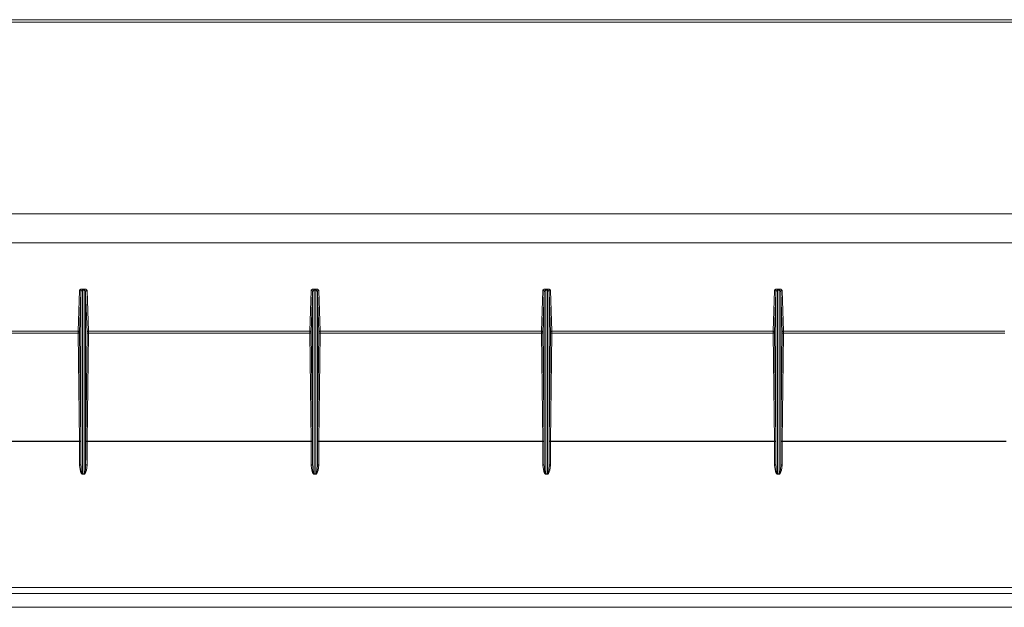
# Model space of a CAD drawing. Extents: x -1269.32 to -1262.11, y -2120.33 to -2113.33.
# Drawn here: x -1266.88 to -1266.67, y -2116.89 to -2116.76 of the extents above; entities that cross this region are included whole.
import ezdxf

# ---------------------------------------------------------------- set-up
doc = ezdxf.new("R2010")
doc.units = 0
doc.header["$MEASUREMENT"] = 0
doc.layers.add('Layer 1', color=7, linetype='CONTINUOUS')

msp = doc.modelspace()

# ---------------------------------------------------------------- linework, layer by layer
at = {"layer": 'Layer 1', "lineweight": 5}
for points in [[(-1266.96138, -2116.76276), (-1266.57788, -2116.76276)], [(-1266.57788, -2116.76326), (-1266.96137, -2116.76326)], [(-1267.05177, -2116.80468), (-1266.39524, -2116.80468)], [(-1267.05157, -2116.81091), (-1266.39531, -2116.81091)], [(-1266.86673, -2116.83002), (-1266.86643, -2116.82122)], [(-1266.86583, -2116.82092), (-1266.86595, -2116.82092), (-1266.86606, -2116.82094), (-1266.86617, -2116.82097), (-1266.86625, -2116.82101), (-1266.86633, -2116.82105), (-1266.86638, -2116.8211), (-1266.86642, -2116.82116), (-1266.86643, -2116.82122)], [(-1266.86643, -2116.82122), (-1266.86638, -2116.82123), (-1266.86632, -2116.82123), (-1266.86627, -2116.82126), (-1266.86622, -2116.8213), (-1266.86619, -2116.82133), (-1266.86616, -2116.82139), (-1266.86614, -2116.82144), (-1266.86614, -2116.82149)], [(-1266.86614, -2116.82149), (-1266.86643, -2116.8303)], [(-1266.86614, -2116.82149), (-1266.86613, -2116.82143), (-1266.86611, -2116.82138), (-1266.86608, -2116.82131), (-1266.86605, -2116.82127), (-1266.866, -2116.82123), (-1266.86595, -2116.82121), (-1266.86589, -2116.82119), (-1266.86583, -2116.82118)], [(-1266.86614, -2116.85881), (-1266.86614, -2116.82148)], [(-1266.86583, -2116.82092), (-1266.86583, -2116.82094), (-1266.86583, -2116.82097), (-1266.86583, -2116.82099), (-1266.86583, -2116.82102), (-1266.86583, -2116.82107), (-1266.86583, -2116.8211), (-1266.86583, -2116.82115), (-1266.86583, -2116.82118)], [(-1266.86583, -2116.82092), (-1266.86542, -2116.82092)], [(-1266.86583, -2116.82118), (-1266.86583, -2116.86078)], [(-1266.86542, -2116.82118), (-1266.86583, -2116.82118)], [(-1266.86542, -2116.82092), (-1266.86542, -2116.82094), (-1266.86542, -2116.82097), (-1266.86542, -2116.82099), (-1266.86542, -2116.82102), (-1266.86542, -2116.82107), (-1266.86542, -2116.8211), (-1266.86542, -2116.82115), (-1266.86542, -2116.82118)], [(-1266.86482, -2116.82122), (-1266.86484, -2116.82116), (-1266.86487, -2116.8211), (-1266.86493, -2116.82105), (-1266.865, -2116.82101), (-1266.8651, -2116.82097), (-1266.8652, -2116.82094), (-1266.86531, -2116.82092), (-1266.86542, -2116.82092)], [(-1266.86542, -2116.86078), (-1266.86542, -2116.82118)], [(-1266.86542, -2116.82118), (-1266.86536, -2116.82119), (-1266.86531, -2116.82121), (-1266.86525, -2116.82123), (-1266.86521, -2116.82127), (-1266.86518, -2116.82131), (-1266.86515, -2116.82138), (-1266.86513, -2116.82143), (-1266.86513, -2116.82149)], [(-1266.86513, -2116.82149), (-1266.86513, -2116.85882)], [(-1266.86482, -2116.82122), (-1266.86488, -2116.82123), (-1266.86494, -2116.82123), (-1266.86499, -2116.82126), (-1266.86504, -2116.8213), (-1266.86507, -2116.82133), (-1266.8651, -2116.82139), (-1266.86511, -2116.82144), (-1266.86512, -2116.82149)], [(-1266.86482, -2116.8303), (-1266.86512, -2116.82149)], [(-1266.86482, -2116.82122), (-1266.86452, -2116.83002)], [(-1266.81674, -2116.83002), (-1266.81643, -2116.82122)], [(-1266.81583, -2116.82092), (-1266.81595, -2116.82092), (-1266.81606, -2116.82094), (-1266.81617, -2116.82097), (-1266.81625, -2116.82101), (-1266.81633, -2116.82105), (-1266.81638, -2116.8211), (-1266.81642, -2116.82116), (-1266.81643, -2116.82122)], [(-1266.81643, -2116.82122), (-1266.81637, -2116.82123), (-1266.81632, -2116.82123), (-1266.81627, -2116.82126), (-1266.81622, -2116.8213), (-1266.81619, -2116.82133), (-1266.81616, -2116.82139), (-1266.81614, -2116.82144), (-1266.81613, -2116.82149)], [(-1266.81613, -2116.82149), (-1266.81643, -2116.8303)], [(-1266.81613, -2116.82149), (-1266.81612, -2116.82143), (-1266.81611, -2116.82138), (-1266.81608, -2116.82131), (-1266.81605, -2116.82127), (-1266.816, -2116.82123), (-1266.81595, -2116.82121), (-1266.81589, -2116.82119), (-1266.81583, -2116.82118)], [(-1266.81613, -2116.85881), (-1266.81613, -2116.82148)], [(-1266.81583, -2116.82092), (-1266.81583, -2116.82094), (-1266.81583, -2116.82097), (-1266.81583, -2116.82099), (-1266.81583, -2116.82102), (-1266.81583, -2116.82107), (-1266.81583, -2116.8211), (-1266.81583, -2116.82115), (-1266.81583, -2116.82118)], [(-1266.81583, -2116.82092), (-1266.81542, -2116.82092)], [(-1266.81583, -2116.82118), (-1266.81583, -2116.86078)], [(-1266.81542, -2116.82118), (-1266.81583, -2116.82118)], [(-1266.81542, -2116.82092), (-1266.81542, -2116.82094), (-1266.81542, -2116.82097), (-1266.81542, -2116.82099), (-1266.81542, -2116.82102), (-1266.81542, -2116.82107), (-1266.81542, -2116.8211), (-1266.81542, -2116.82115), (-1266.81542, -2116.82118)], [(-1266.81482, -2116.82122), (-1266.81484, -2116.82116), (-1266.81487, -2116.8211), (-1266.81492, -2116.82105), (-1266.815, -2116.82101), (-1266.81509, -2116.82097), (-1266.81519, -2116.82094), (-1266.81531, -2116.82092), (-1266.81542, -2116.82092)], [(-1266.81542, -2116.86078), (-1266.81542, -2116.82118)], [(-1266.81542, -2116.82118), (-1266.81536, -2116.82119), (-1266.81531, -2116.82121), (-1266.81526, -2116.82123), (-1266.81521, -2116.82127), (-1266.81518, -2116.82131), (-1266.81515, -2116.82138), (-1266.81513, -2116.82143), (-1266.81512, -2116.82149)], [(-1266.81482, -2116.82122), (-1266.81488, -2116.82123), (-1266.81494, -2116.82123), (-1266.81499, -2116.82126), (-1266.81503, -2116.8213), (-1266.81507, -2116.82133), (-1266.8151, -2116.82139), (-1266.81511, -2116.82144), (-1266.81512, -2116.82149)], [(-1266.81482, -2116.8303), (-1266.81512, -2116.82149)], [(-1266.81512, -2116.82149), (-1266.81512, -2116.85882)], [(-1266.81482, -2116.82122), (-1266.81452, -2116.83002)], [(-1266.76674, -2116.83002), (-1266.76643, -2116.82122)], [(-1266.76613, -2116.82149), (-1266.76644, -2116.8303)], [(-1266.76583, -2116.82092), (-1266.76594, -2116.82092), (-1266.76606, -2116.82094), (-1266.76616, -2116.82097), (-1266.76625, -2116.82101), (-1266.76633, -2116.82105), (-1266.76638, -2116.8211), (-1266.76642, -2116.82116), (-1266.76643, -2116.82122)], [(-1266.76643, -2116.82122), (-1266.76637, -2116.82123), (-1266.76632, -2116.82123), (-1266.76627, -2116.82126), (-1266.76622, -2116.8213), (-1266.76619, -2116.82133), (-1266.76616, -2116.82139), (-1266.76614, -2116.82144), (-1266.76613, -2116.82149)], [(-1266.76613, -2116.82149), (-1266.76612, -2116.82143), (-1266.76611, -2116.82138), (-1266.76608, -2116.82131), (-1266.76605, -2116.82127), (-1266.766, -2116.82123), (-1266.76594, -2116.82121), (-1266.76589, -2116.82119), (-1266.76583, -2116.82118)], [(-1266.76613, -2116.85881), (-1266.76613, -2116.82148)], [(-1266.76583, -2116.82092), (-1266.76583, -2116.82094), (-1266.76583, -2116.82097), (-1266.76583, -2116.82099), (-1266.76583, -2116.82102), (-1266.76583, -2116.82107), (-1266.76583, -2116.8211), (-1266.76583, -2116.82115), (-1266.76583, -2116.82118)], [(-1266.76583, -2116.82092), (-1266.76542, -2116.82092)], [(-1266.76583, -2116.82118), (-1266.76583, -2116.86078)], [(-1266.76542, -2116.82118), (-1266.76583, -2116.82118)], [(-1266.76542, -2116.82092), (-1266.76542, -2116.82094), (-1266.76542, -2116.82097), (-1266.76542, -2116.82099), (-1266.76542, -2116.82102), (-1266.76542, -2116.82107), (-1266.76542, -2116.8211), (-1266.76542, -2116.82115), (-1266.76542, -2116.82118)], [(-1266.76482, -2116.82122), (-1266.76483, -2116.82116), (-1266.76487, -2116.8211), (-1266.76493, -2116.82105), (-1266.765, -2116.82101), (-1266.76509, -2116.82097), (-1266.7652, -2116.82094), (-1266.76531, -2116.82092), (-1266.76542, -2116.82092)], [(-1266.76542, -2116.86078), (-1266.76542, -2116.82118)], [(-1266.76542, -2116.82118), (-1266.76537, -2116.82119), (-1266.76531, -2116.82121), (-1266.76526, -2116.82123), (-1266.76521, -2116.82127), (-1266.76518, -2116.82131), (-1266.76515, -2116.82138), (-1266.76513, -2116.82143), (-1266.76512, -2116.82149)], [(-1266.76482, -2116.82122), (-1266.76488, -2116.82123), (-1266.76494, -2116.82123), (-1266.76499, -2116.82126), (-1266.76504, -2116.8213), (-1266.76507, -2116.82133), (-1266.7651, -2116.82139), (-1266.76511, -2116.82144), (-1266.76512, -2116.82149)], [(-1266.76482, -2116.8303), (-1266.76512, -2116.82149)], [(-1266.76512, -2116.82149), (-1266.76512, -2116.85882)], [(-1266.76482, -2116.82122), (-1266.76452, -2116.83002)], [(-1266.71673, -2116.83002), (-1266.71643, -2116.82122)], [(-1266.71583, -2116.82092), (-1266.71595, -2116.82092), (-1266.71606, -2116.82094), (-1266.71616, -2116.82097), (-1266.71625, -2116.82101), (-1266.71633, -2116.82105), (-1266.71638, -2116.8211), (-1266.71642, -2116.82116), (-1266.71643, -2116.82122)], [(-1266.71643, -2116.82122), (-1266.71637, -2116.82123), (-1266.71632, -2116.82123), (-1266.71626, -2116.82126), (-1266.71622, -2116.8213), (-1266.71618, -2116.82133), (-1266.71616, -2116.82139), (-1266.71614, -2116.82144), (-1266.71613, -2116.82149)], [(-1266.71613, -2116.82149), (-1266.71643, -2116.8303)], [(-1266.71613, -2116.82149), (-1266.71612, -2116.82143), (-1266.7161, -2116.82138), (-1266.71608, -2116.82131), (-1266.71604, -2116.82127), (-1266.716, -2116.82123), (-1266.71595, -2116.82121), (-1266.71589, -2116.82119), (-1266.71583, -2116.82118)], [(-1266.71613, -2116.85881), (-1266.71613, -2116.82148)], [(-1266.71583, -2116.82092), (-1266.71583, -2116.82094), (-1266.71583, -2116.82097), (-1266.71583, -2116.82099), (-1266.71583, -2116.82102), (-1266.71583, -2116.82107), (-1266.71583, -2116.8211), (-1266.71583, -2116.82115), (-1266.71583, -2116.82118)], [(-1266.71583, -2116.82092), (-1266.71542, -2116.82092)], [(-1266.71583, -2116.82118), (-1266.71583, -2116.86078)], [(-1266.71542, -2116.82118), (-1266.71583, -2116.82118)], [(-1266.71542, -2116.82092), (-1266.71542, -2116.82094), (-1266.71542, -2116.82097), (-1266.71542, -2116.82099), (-1266.71542, -2116.82102), (-1266.71542, -2116.82107), (-1266.71542, -2116.8211), (-1266.71542, -2116.82115), (-1266.71542, -2116.82118)], [(-1266.71482, -2116.82122), (-1266.71484, -2116.82116), (-1266.71487, -2116.8211), (-1266.71492, -2116.82105), (-1266.715, -2116.82101), (-1266.71509, -2116.82097), (-1266.7152, -2116.82094), (-1266.7153, -2116.82092), (-1266.71542, -2116.82092)], [(-1266.71542, -2116.86078), (-1266.71542, -2116.82118)], [(-1266.71542, -2116.82118), (-1266.71536, -2116.82119), (-1266.71531, -2116.82121), (-1266.71525, -2116.82123), (-1266.71521, -2116.82127), (-1266.71518, -2116.82131), (-1266.71514, -2116.82138), (-1266.71513, -2116.82143), (-1266.71512, -2116.82149)], [(-1266.71482, -2116.82122), (-1266.71488, -2116.82123), (-1266.71494, -2116.82123), (-1266.71499, -2116.82126), (-1266.71503, -2116.8213), (-1266.71506, -2116.82133), (-1266.7151, -2116.82139), (-1266.71511, -2116.82144), (-1266.71512, -2116.82149)], [(-1266.71482, -2116.8303), (-1266.71512, -2116.82149)], [(-1266.71512, -2116.82149), (-1266.71512, -2116.85882)], [(-1266.71482, -2116.82122), (-1266.71452, -2116.83002)], [(-1266.86673, -2116.83046), (-1266.91453, -2116.83046)], [(-1266.91452, -2116.83002), (-1266.86673, -2116.83002)], [(-1266.86673, -2116.83046), (-1266.86673, -2116.8304), (-1266.86673, -2116.83034), (-1266.86673, -2116.83028), (-1266.86673, -2116.83022), (-1266.86673, -2116.83015), (-1266.86673, -2116.8301), (-1266.86673, -2116.83006), (-1266.86673, -2116.83002)], [(-1266.86673, -2116.83002), (-1266.86668, -2116.83003), (-1266.86662, -2116.83005), (-1266.86657, -2116.83008), (-1266.86652, -2116.8301), (-1266.86649, -2116.83015), (-1266.86646, -2116.83019), (-1266.86644, -2116.83024), (-1266.86643, -2116.8303)], [(-1266.86673, -2116.83046), (-1266.86668, -2116.83045), (-1266.86662, -2116.83045), (-1266.86657, -2116.83044), (-1266.86652, -2116.83041), (-1266.86649, -2116.83038), (-1266.86646, -2116.83036), (-1266.86644, -2116.83033), (-1266.86643, -2116.8303)], [(-1266.86647, -2116.85378), (-1266.86673, -2116.83046)], [(-1266.86643, -2116.8303), (-1266.86617, -2116.85361)], [(-1266.86509, -2116.85361), (-1266.86482, -2116.8303)], [(-1266.86452, -2116.83002), (-1266.86458, -2116.83003), (-1266.86463, -2116.83005), (-1266.86469, -2116.83008), (-1266.86473, -2116.8301), (-1266.86477, -2116.83015), (-1266.8648, -2116.83019), (-1266.86481, -2116.83024), (-1266.86482, -2116.8303)], [(-1266.86452, -2116.83046), (-1266.86458, -2116.83045), (-1266.86463, -2116.83045), (-1266.86469, -2116.83044), (-1266.86473, -2116.83041), (-1266.86477, -2116.83038), (-1266.8648, -2116.83036), (-1266.86481, -2116.83033), (-1266.86482, -2116.8303)], [(-1266.86452, -2116.83046), (-1266.86479, -2116.85378)], [(-1266.86452, -2116.83002), (-1266.86452, -2116.83006), (-1266.86452, -2116.8301), (-1266.86452, -2116.83015), (-1266.86452, -2116.83022), (-1266.86452, -2116.83028), (-1266.86452, -2116.83034), (-1266.86452, -2116.8304), (-1266.86452, -2116.83046)], [(-1266.86452, -2116.83002), (-1266.81674, -2116.83002)], [(-1266.81674, -2116.83046), (-1266.86452, -2116.83046)], [(-1266.81674, -2116.83046), (-1266.81674, -2116.8304), (-1266.81674, -2116.83034), (-1266.81674, -2116.83028), (-1266.81674, -2116.83022), (-1266.81674, -2116.83015), (-1266.81674, -2116.8301), (-1266.81674, -2116.83006), (-1266.81674, -2116.83002)], [(-1266.81674, -2116.83002), (-1266.81667, -2116.83003), (-1266.81662, -2116.83005), (-1266.81657, -2116.83008), (-1266.81652, -2116.8301), (-1266.81649, -2116.83015), (-1266.81646, -2116.83019), (-1266.81644, -2116.83024), (-1266.81643, -2116.8303)], [(-1266.81674, -2116.83046), (-1266.81667, -2116.83045), (-1266.81662, -2116.83045), (-1266.81657, -2116.83044), (-1266.81652, -2116.83041), (-1266.81649, -2116.83038), (-1266.81646, -2116.83036), (-1266.81644, -2116.83033), (-1266.81643, -2116.8303)], [(-1266.81646, -2116.85378), (-1266.81674, -2116.83046)], [(-1266.81643, -2116.8303), (-1266.81617, -2116.85361)], [(-1266.81509, -2116.85361), (-1266.81482, -2116.8303)], [(-1266.81452, -2116.83002), (-1266.81458, -2116.83003), (-1266.81464, -2116.83005), (-1266.81468, -2116.83008), (-1266.81474, -2116.8301), (-1266.81477, -2116.83015), (-1266.81479, -2116.83019), (-1266.81482, -2116.83024), (-1266.81482, -2116.8303)], [(-1266.81452, -2116.83046), (-1266.81458, -2116.83045), (-1266.81464, -2116.83045), (-1266.81468, -2116.83044), (-1266.81474, -2116.83041), (-1266.81477, -2116.83038), (-1266.81479, -2116.83036), (-1266.81482, -2116.83033), (-1266.81482, -2116.8303)], [(-1266.81452, -2116.83046), (-1266.81479, -2116.85378)], [(-1266.81452, -2116.83002), (-1266.81452, -2116.83006), (-1266.81452, -2116.8301), (-1266.81452, -2116.83015), (-1266.81452, -2116.83022), (-1266.81452, -2116.83028), (-1266.81452, -2116.83034), (-1266.81452, -2116.8304), (-1266.81452, -2116.83046)], [(-1266.81452, -2116.83002), (-1266.76673, -2116.83002)], [(-1266.76674, -2116.83046), (-1266.81452, -2116.83046)], [(-1266.76674, -2116.83046), (-1266.76674, -2116.8304), (-1266.76674, -2116.83034), (-1266.76674, -2116.83028), (-1266.76674, -2116.83022), (-1266.76674, -2116.83015), (-1266.76674, -2116.8301), (-1266.76674, -2116.83006), (-1266.76674, -2116.83002)], [(-1266.76674, -2116.83002), (-1266.76668, -2116.83003), (-1266.76662, -2116.83005), (-1266.76657, -2116.83008), (-1266.76652, -2116.8301), (-1266.76649, -2116.83015), (-1266.76646, -2116.83019), (-1266.76644, -2116.83024), (-1266.76644, -2116.8303)], [(-1266.76674, -2116.83046), (-1266.76668, -2116.83045), (-1266.76662, -2116.83045), (-1266.76657, -2116.83044), (-1266.76652, -2116.83041), (-1266.76649, -2116.83038), (-1266.76646, -2116.83036), (-1266.76644, -2116.83033), (-1266.76644, -2116.8303)], [(-1266.76646, -2116.85378), (-1266.76673, -2116.83046)], [(-1266.76644, -2116.8303), (-1266.76616, -2116.85361)], [(-1266.76509, -2116.85361), (-1266.76482, -2116.8303)], [(-1266.76452, -2116.83002), (-1266.76458, -2116.83003), (-1266.76463, -2116.83005), (-1266.76469, -2116.83008), (-1266.76473, -2116.8301), (-1266.76477, -2116.83015), (-1266.7648, -2116.83019), (-1266.76481, -2116.83024), (-1266.76482, -2116.8303)], [(-1266.76452, -2116.83046), (-1266.76458, -2116.83045), (-1266.76463, -2116.83045), (-1266.76469, -2116.83044), (-1266.76473, -2116.83041), (-1266.76477, -2116.83038), (-1266.7648, -2116.83036), (-1266.76481, -2116.83033), (-1266.76482, -2116.8303)], [(-1266.76452, -2116.83046), (-1266.76479, -2116.85378)], [(-1266.76452, -2116.83002), (-1266.76452, -2116.83006), (-1266.76452, -2116.8301), (-1266.76452, -2116.83015), (-1266.76452, -2116.83022), (-1266.76452, -2116.83028), (-1266.76452, -2116.83034), (-1266.76452, -2116.8304), (-1266.76452, -2116.83046)], [(-1266.76452, -2116.83002), (-1266.71673, -2116.83002)], [(-1266.71673, -2116.83046), (-1266.76452, -2116.83046)], [(-1266.71673, -2116.83046), (-1266.71673, -2116.8304), (-1266.71673, -2116.83034), (-1266.71673, -2116.83028), (-1266.71673, -2116.83022), (-1266.71673, -2116.83015), (-1266.71673, -2116.8301), (-1266.71673, -2116.83006), (-1266.71673, -2116.83002)], [(-1266.71673, -2116.83002), (-1266.71667, -2116.83003), (-1266.71662, -2116.83005), (-1266.71656, -2116.83008), (-1266.71652, -2116.8301), (-1266.71649, -2116.83015), (-1266.71646, -2116.83019), (-1266.71644, -2116.83024), (-1266.71643, -2116.8303)], [(-1266.71673, -2116.83046), (-1266.71667, -2116.83045), (-1266.71662, -2116.83045), (-1266.71657, -2116.83044), (-1266.71652, -2116.83041), (-1266.71649, -2116.83038), (-1266.71646, -2116.83036), (-1266.71644, -2116.83033), (-1266.71643, -2116.8303)], [(-1266.71646, -2116.85378), (-1266.71673, -2116.83046)], [(-1266.71643, -2116.8303), (-1266.71616, -2116.85361)], [(-1266.71509, -2116.85361), (-1266.71482, -2116.8303)], [(-1266.71452, -2116.83002), (-1266.71458, -2116.83003), (-1266.71463, -2116.83005), (-1266.71469, -2116.83008), (-1266.71473, -2116.8301), (-1266.71477, -2116.83015), (-1266.71479, -2116.83019), (-1266.71481, -2116.83024), (-1266.71482, -2116.8303)], [(-1266.71452, -2116.83046), (-1266.71458, -2116.83045), (-1266.71463, -2116.83045), (-1266.71469, -2116.83044), (-1266.71473, -2116.83041), (-1266.71477, -2116.83038), (-1266.71479, -2116.83036), (-1266.71481, -2116.83033), (-1266.71482, -2116.8303)], [(-1266.71452, -2116.83046), (-1266.71479, -2116.85378)], [(-1266.71452, -2116.83002), (-1266.71452, -2116.83006), (-1266.71452, -2116.8301), (-1266.71452, -2116.83015), (-1266.71452, -2116.83022), (-1266.71452, -2116.83028), (-1266.71452, -2116.83034), (-1266.71452, -2116.8304), (-1266.71452, -2116.83046)], [(-1266.71452, -2116.83002), (-1266.66673, -2116.83002)], [(-1266.66673, -2116.83046), (-1266.71452, -2116.83046)], [(-1266.91479, -2116.85378), (-1266.86647, -2116.85378)], [(-1266.86646, -2116.85383), (-1266.91479, -2116.85383)], [(-1266.86617, -2116.85361), (-1266.86617, -2116.85365), (-1266.86619, -2116.85368), (-1266.86622, -2116.8537), (-1266.86626, -2116.85372), (-1266.8663, -2116.85375), (-1266.86635, -2116.85376), (-1266.86641, -2116.85377), (-1266.86647, -2116.85378)], [(-1266.86646, -2116.85383), (-1266.86647, -2116.85381), (-1266.86647, -2116.8538), (-1266.86647, -2116.85378)], [(-1266.86616, -2116.85373), (-1266.86617, -2116.85375), (-1266.86619, -2116.85376), (-1266.86622, -2116.85379), (-1266.86625, -2116.8538), (-1266.8663, -2116.85381), (-1266.86635, -2116.85383), (-1266.86641, -2116.85383), (-1266.86646, -2116.85383)], [(-1266.86643, -2116.8589), (-1266.86644, -2116.8572), (-1266.86645, -2116.85551), (-1266.86646, -2116.85383)], [(-1266.86617, -2116.85361), (-1266.86617, -2116.85365), (-1266.86616, -2116.85368), (-1266.86616, -2116.85372)], [(-1266.86616, -2116.85373), (-1266.86615, -2116.8554), (-1266.86614, -2116.8571), (-1266.86613, -2116.85881)], [(-1266.86513, -2116.85881), (-1266.86511, -2116.8571), (-1266.8651, -2116.8554), (-1266.86509, -2116.85373)], [(-1266.86509, -2116.85361), (-1266.86508, -2116.85365), (-1266.86507, -2116.85368), (-1266.86504, -2116.8537), (-1266.865, -2116.85372), (-1266.86496, -2116.85375), (-1266.86491, -2116.85376), (-1266.86485, -2116.85377), (-1266.86479, -2116.85378)], [(-1266.86509, -2116.85373), (-1266.86509, -2116.85368), (-1266.86509, -2116.85365), (-1266.86509, -2116.85361)], [(-1266.86509, -2116.85373), (-1266.86508, -2116.85375), (-1266.86507, -2116.85376), (-1266.86504, -2116.85379), (-1266.865, -2116.8538), (-1266.86496, -2116.85381), (-1266.86491, -2116.85383), (-1266.86485, -2116.85383), (-1266.86479, -2116.85383)], [(-1266.86479, -2116.85383), (-1266.8648, -2116.85551), (-1266.86481, -2116.8572), (-1266.86482, -2116.8589)], [(-1266.86479, -2116.85378), (-1266.81646, -2116.85378)], [(-1266.86479, -2116.85378), (-1266.86479, -2116.8538), (-1266.86479, -2116.85381), (-1266.86479, -2116.85383)], [(-1266.81646, -2116.85383), (-1266.86479, -2116.85383)], [(-1266.81617, -2116.85361), (-1266.81617, -2116.85365), (-1266.81619, -2116.85368), (-1266.81622, -2116.8537), (-1266.81625, -2116.85372), (-1266.8163, -2116.85375), (-1266.81635, -2116.85376), (-1266.81641, -2116.85377), (-1266.81646, -2116.85378)], [(-1266.81617, -2116.85373), (-1266.81617, -2116.85375), (-1266.81619, -2116.85376), (-1266.81622, -2116.85379), (-1266.81625, -2116.8538), (-1266.8163, -2116.85381), (-1266.81635, -2116.85383), (-1266.8164, -2116.85383), (-1266.81646, -2116.85383)], [(-1266.81646, -2116.85383), (-1266.81646, -2116.85381), (-1266.81646, -2116.8538), (-1266.81646, -2116.85378)], [(-1266.81643, -2116.8589), (-1266.81644, -2116.8572), (-1266.81645, -2116.85551), (-1266.81646, -2116.85383)], [(-1266.81617, -2116.85361), (-1266.81617, -2116.85365), (-1266.81617, -2116.85368), (-1266.81617, -2116.85372)], [(-1266.81617, -2116.85373), (-1266.81615, -2116.8554), (-1266.81614, -2116.8571), (-1266.81613, -2116.85881)], [(-1266.81512, -2116.85881), (-1266.81511, -2116.8571), (-1266.8151, -2116.8554), (-1266.81509, -2116.85373)], [(-1266.81509, -2116.85361), (-1266.81508, -2116.85365), (-1266.81507, -2116.85368), (-1266.81504, -2116.8537), (-1266.815, -2116.85372), (-1266.81496, -2116.85375), (-1266.8149, -2116.85376), (-1266.81485, -2116.85377), (-1266.81479, -2116.85378)], [(-1266.81509, -2116.85373), (-1266.81509, -2116.85368), (-1266.81509, -2116.85365), (-1266.81509, -2116.85361)], [(-1266.81509, -2116.85373), (-1266.81508, -2116.85375), (-1266.81507, -2116.85376), (-1266.81504, -2116.85379), (-1266.81501, -2116.8538), (-1266.81496, -2116.85381), (-1266.81491, -2116.85383), (-1266.81485, -2116.85383), (-1266.81479, -2116.85383)], [(-1266.81479, -2116.85383), (-1266.8148, -2116.85551), (-1266.81481, -2116.8572), (-1266.81483, -2116.8589)], [(-1266.81479, -2116.85378), (-1266.76646, -2116.85378)], [(-1266.81479, -2116.85378), (-1266.81479, -2116.8538), (-1266.81479, -2116.85381), (-1266.81479, -2116.85383)], [(-1266.76646, -2116.85383), (-1266.81479, -2116.85383)], [(-1266.76616, -2116.85361), (-1266.76617, -2116.85365), (-1266.76619, -2116.85368), (-1266.76622, -2116.8537), (-1266.76625, -2116.85372), (-1266.7663, -2116.85375), (-1266.76635, -2116.85376), (-1266.7664, -2116.85377), (-1266.76646, -2116.85378)], [(-1266.76616, -2116.85373), (-1266.76617, -2116.85375), (-1266.76619, -2116.85376), (-1266.76622, -2116.85379), (-1266.76625, -2116.8538), (-1266.7663, -2116.85381), (-1266.76635, -2116.85383), (-1266.7664, -2116.85383), (-1266.76646, -2116.85383)], [(-1266.76646, -2116.85383), (-1266.76646, -2116.85381), (-1266.76646, -2116.8538), (-1266.76646, -2116.85378)], [(-1266.76643, -2116.8589), (-1266.76644, -2116.8572), (-1266.76645, -2116.85551), (-1266.76646, -2116.85383)], [(-1266.76616, -2116.85361), (-1266.76616, -2116.85365), (-1266.76616, -2116.85368), (-1266.76616, -2116.85372)], [(-1266.76616, -2116.85373), (-1266.76615, -2116.8554), (-1266.76614, -2116.8571), (-1266.76613, -2116.85881)], [(-1266.76512, -2116.85881), (-1266.76511, -2116.8571), (-1266.7651, -2116.8554), (-1266.76509, -2116.85373)], [(-1266.76509, -2116.85361), (-1266.76508, -2116.85365), (-1266.76507, -2116.85368), (-1266.76503, -2116.8537), (-1266.765, -2116.85372), (-1266.76496, -2116.85375), (-1266.7649, -2116.85376), (-1266.76485, -2116.85377), (-1266.76479, -2116.85378)], [(-1266.76509, -2116.85373), (-1266.76509, -2116.85368), (-1266.76509, -2116.85365), (-1266.76509, -2116.85361)], [(-1266.76509, -2116.85373), (-1266.76508, -2116.85375), (-1266.76507, -2116.85376), (-1266.76504, -2116.85379), (-1266.765, -2116.8538), (-1266.76496, -2116.85381), (-1266.7649, -2116.85383), (-1266.76485, -2116.85383), (-1266.76479, -2116.85383)], [(-1266.76479, -2116.85383), (-1266.7648, -2116.85551), (-1266.76481, -2116.8572), (-1266.76482, -2116.8589)], [(-1266.76479, -2116.85378), (-1266.71646, -2116.85378)], [(-1266.76479, -2116.85378), (-1266.76479, -2116.8538), (-1266.76479, -2116.85381), (-1266.76479, -2116.85383)], [(-1266.71646, -2116.85383), (-1266.76479, -2116.85383)], [(-1266.71616, -2116.85361), (-1266.71617, -2116.85365), (-1266.71619, -2116.85368), (-1266.71622, -2116.8537), (-1266.71625, -2116.85372), (-1266.7163, -2116.85375), (-1266.71635, -2116.85376), (-1266.7164, -2116.85377), (-1266.71646, -2116.85378)], [(-1266.71616, -2116.85373), (-1266.71617, -2116.85375), (-1266.71619, -2116.85376), (-1266.71622, -2116.85379), (-1266.71625, -2116.8538), (-1266.7163, -2116.85381), (-1266.71635, -2116.85383), (-1266.7164, -2116.85383), (-1266.71646, -2116.85383)], [(-1266.71646, -2116.85383), (-1266.71646, -2116.85381), (-1266.71646, -2116.8538), (-1266.71646, -2116.85378)], [(-1266.71643, -2116.8589), (-1266.71644, -2116.8572), (-1266.71645, -2116.85551), (-1266.71646, -2116.85383)], [(-1266.71616, -2116.85361), (-1266.71616, -2116.85365), (-1266.71616, -2116.85368), (-1266.71616, -2116.85372)], [(-1266.71616, -2116.85373), (-1266.71615, -2116.8554), (-1266.71614, -2116.8571), (-1266.71613, -2116.85881)], [(-1266.71512, -2116.85881), (-1266.71511, -2116.8571), (-1266.7151, -2116.8554), (-1266.71509, -2116.85373)], [(-1266.71509, -2116.85361), (-1266.71508, -2116.85365), (-1266.71507, -2116.85368), (-1266.71504, -2116.8537), (-1266.715, -2116.85372), (-1266.71495, -2116.85375), (-1266.7149, -2116.85376), (-1266.71485, -2116.85377), (-1266.71479, -2116.85378)], [(-1266.71509, -2116.85373), (-1266.71509, -2116.85368), (-1266.71509, -2116.85365), (-1266.71509, -2116.85361)], [(-1266.71509, -2116.85373), (-1266.71508, -2116.85375), (-1266.71507, -2116.85376), (-1266.71504, -2116.85379), (-1266.715, -2116.8538), (-1266.71495, -2116.85381), (-1266.7149, -2116.85383), (-1266.71485, -2116.85383), (-1266.71479, -2116.85383)], [(-1266.71479, -2116.85383), (-1266.7148, -2116.85551), (-1266.71481, -2116.8572), (-1266.71482, -2116.8589)], [(-1266.71479, -2116.85378), (-1266.66647, -2116.85378)], [(-1266.71479, -2116.85378), (-1266.71479, -2116.8538), (-1266.71479, -2116.85381), (-1266.71479, -2116.85383)], [(-1266.66646, -2116.85383), (-1266.71479, -2116.85383)], [(-1266.86614, -2116.85881), (-1266.86614, -2116.85883), (-1266.86616, -2116.85884), (-1266.86619, -2116.85886), (-1266.86622, -2116.85887), (-1266.86627, -2116.85889), (-1266.86632, -2116.85889), (-1266.86638, -2116.8589), (-1266.86643, -2116.8589)], [(-1266.86583, -2116.86086), (-1266.8659, -2116.86085), (-1266.86597, -2116.8608), (-1266.86607, -2116.8607), (-1266.86624, -2116.86029), (-1266.86643, -2116.8589)], [(-1266.86583, -2116.86078), (-1266.86585, -2116.86078), (-1266.86587, -2116.86076), (-1266.8659, -2116.86072), (-1266.86595, -2116.86062), (-1266.86604, -2116.86021), (-1266.86607, -2116.86003), (-1266.86612, -2116.85929), (-1266.86614, -2116.85881)], [(-1266.86513, -2116.85881), (-1266.86518, -2116.85996), (-1266.86528, -2116.8605), (-1266.86533, -2116.86067), (-1266.86536, -2116.86073), (-1266.86539, -2116.86077), (-1266.86541, -2116.86078), (-1266.86542, -2116.86078)], [(-1266.86482, -2116.8589), (-1266.86494, -2116.86004), (-1266.86513, -2116.86059), (-1266.86523, -2116.86076), (-1266.8653, -2116.86081), (-1266.86537, -2116.86085), (-1266.86542, -2116.86086)], [(-1266.86513, -2116.85881), (-1266.86511, -2116.85883), (-1266.8651, -2116.85884), (-1266.86507, -2116.85886), (-1266.86503, -2116.85887), (-1266.86499, -2116.85889), (-1266.86494, -2116.85889), (-1266.86488, -2116.8589), (-1266.86482, -2116.8589)], [(-1266.81613, -2116.85881), (-1266.81614, -2116.85883), (-1266.81616, -2116.85884), (-1266.81619, -2116.85886), (-1266.81622, -2116.85887), (-1266.81627, -2116.85889), (-1266.81632, -2116.85889), (-1266.81637, -2116.8589), (-1266.81643, -2116.8589)], [(-1266.81583, -2116.86086), (-1266.8159, -2116.86085), (-1266.81597, -2116.8608), (-1266.81607, -2116.8607), (-1266.81624, -2116.86029), (-1266.81639, -2116.85961), (-1266.81643, -2116.8589)], [(-1266.81583, -2116.86078), (-1266.81585, -2116.86078), (-1266.81586, -2116.86076), (-1266.8159, -2116.86072), (-1266.81595, -2116.86062), (-1266.81604, -2116.86021), (-1266.81607, -2116.86003), (-1266.81612, -2116.85929), (-1266.81613, -2116.85881)], [(-1266.81512, -2116.85881), (-1266.81519, -2116.85996), (-1266.81527, -2116.8605), (-1266.81533, -2116.86067), (-1266.81536, -2116.86073), (-1266.81539, -2116.86077), (-1266.81541, -2116.86078), (-1266.81542, -2116.86078)], [(-1266.81482, -2116.8589), (-1266.81494, -2116.86004), (-1266.81513, -2116.86059), (-1266.81523, -2116.86076), (-1266.8153, -2116.86081), (-1266.81537, -2116.86085), (-1266.81542, -2116.86086)], [(-1266.81512, -2116.85881), (-1266.81511, -2116.85883), (-1266.8151, -2116.85884), (-1266.81507, -2116.85886), (-1266.81503, -2116.85887), (-1266.81499, -2116.85889), (-1266.81494, -2116.85889), (-1266.81488, -2116.8589), (-1266.81482, -2116.8589)], [(-1266.76613, -2116.85881), (-1266.76614, -2116.85883), (-1266.76616, -2116.85884), (-1266.76619, -2116.85886), (-1266.76622, -2116.85887), (-1266.76627, -2116.85889), (-1266.76632, -2116.85889), (-1266.76637, -2116.8589), (-1266.76643, -2116.8589)], [(-1266.76583, -2116.86086), (-1266.7659, -2116.86085), (-1266.76597, -2116.8608), (-1266.76607, -2116.8607), (-1266.76624, -2116.86029), (-1266.76643, -2116.8589)], [(-1266.76583, -2116.86078), (-1266.76585, -2116.86078), (-1266.76586, -2116.86076), (-1266.7659, -2116.86072), (-1266.76594, -2116.86062), (-1266.76604, -2116.86021), (-1266.76607, -2116.86003), (-1266.76612, -2116.85929), (-1266.76613, -2116.85881)], [(-1266.76512, -2116.85881), (-1266.76518, -2116.85996), (-1266.76527, -2116.8605), (-1266.76533, -2116.86067), (-1266.76536, -2116.86073), (-1266.76539, -2116.86077), (-1266.76541, -2116.86078), (-1266.76542, -2116.86078)], [(-1266.76482, -2116.8589), (-1266.76494, -2116.86004), (-1266.76513, -2116.86059), (-1266.76523, -2116.86076), (-1266.7653, -2116.86081), (-1266.76537, -2116.86085), (-1266.76542, -2116.86086)], [(-1266.76512, -2116.85881), (-1266.76511, -2116.85883), (-1266.7651, -2116.85884), (-1266.76507, -2116.85886), (-1266.76504, -2116.85887), (-1266.76499, -2116.85889), (-1266.76493, -2116.85889), (-1266.76489, -2116.8589), (-1266.76482, -2116.8589)], [(-1266.71613, -2116.85881), (-1266.71614, -2116.85883), (-1266.71616, -2116.85884), (-1266.71619, -2116.85886), (-1266.71622, -2116.85887), (-1266.71626, -2116.85889), (-1266.71632, -2116.85889), (-1266.71637, -2116.8589), (-1266.71643, -2116.8589)], [(-1266.71583, -2116.86086), (-1266.7159, -2116.86085), (-1266.71596, -2116.8608), (-1266.71606, -2116.8607), (-1266.71624, -2116.86029), (-1266.71643, -2116.8589)], [(-1266.71583, -2116.86078), (-1266.71585, -2116.86078), (-1266.71586, -2116.86076), (-1266.7159, -2116.86072), (-1266.71595, -2116.86062), (-1266.71604, -2116.86021), (-1266.71606, -2116.86003), (-1266.71612, -2116.85929), (-1266.71613, -2116.85881)], [(-1266.71512, -2116.85881), (-1266.71518, -2116.85996), (-1266.71528, -2116.8605), (-1266.71533, -2116.86067), (-1266.71536, -2116.86073), (-1266.71539, -2116.86077), (-1266.71541, -2116.86078), (-1266.71542, -2116.86078)], [(-1266.71482, -2116.8589), (-1266.71494, -2116.86004), (-1266.71513, -2116.86059), (-1266.71523, -2116.86076), (-1266.7153, -2116.86081), (-1266.71536, -2116.86085), (-1266.71542, -2116.86086)], [(-1266.71512, -2116.85881), (-1266.71511, -2116.85883), (-1266.7151, -2116.85884), (-1266.71506, -2116.85886), (-1266.71503, -2116.85887), (-1266.71499, -2116.85889), (-1266.71494, -2116.85889), (-1266.71488, -2116.8589), (-1266.71482, -2116.8589)], [(-1266.86583, -2116.86078), (-1266.86542, -2116.86078)], [(-1266.86583, -2116.86078), (-1266.86583, -2116.86079), (-1266.86583, -2116.86081), (-1266.86583, -2116.86081), (-1266.86583, -2116.86083), (-1266.86583, -2116.86084), (-1266.86583, -2116.86085), (-1266.86583, -2116.86086)], [(-1266.86542, -2116.86086), (-1266.86583, -2116.86086)], [(-1266.86542, -2116.86078), (-1266.86542, -2116.86079), (-1266.86542, -2116.86081), (-1266.86542, -2116.86081), (-1266.86542, -2116.86083), (-1266.86542, -2116.86084), (-1266.86542, -2116.86085), (-1266.86542, -2116.86086)], [(-1266.81583, -2116.86078), (-1266.81542, -2116.86078)], [(-1266.81583, -2116.86078), (-1266.81583, -2116.86079), (-1266.81583, -2116.86081), (-1266.81583, -2116.86081), (-1266.81583, -2116.86083), (-1266.81583, -2116.86084), (-1266.81583, -2116.86085), (-1266.81583, -2116.86086)], [(-1266.81542, -2116.86086), (-1266.81583, -2116.86086)], [(-1266.81542, -2116.86078), (-1266.81542, -2116.86079), (-1266.81542, -2116.86081), (-1266.81542, -2116.86081), (-1266.81542, -2116.86083), (-1266.81542, -2116.86084), (-1266.81542, -2116.86085), (-1266.81542, -2116.86086)], [(-1266.76583, -2116.86078), (-1266.76542, -2116.86078)], [(-1266.76583, -2116.86078), (-1266.76583, -2116.86079), (-1266.76583, -2116.86081), (-1266.76583, -2116.86081), (-1266.76583, -2116.86083), (-1266.76583, -2116.86084), (-1266.76583, -2116.86085), (-1266.76583, -2116.86086)], [(-1266.76542, -2116.86086), (-1266.76583, -2116.86086)], [(-1266.76542, -2116.86078), (-1266.76542, -2116.86079), (-1266.76542, -2116.86081), (-1266.76542, -2116.86081), (-1266.76542, -2116.86083), (-1266.76542, -2116.86084), (-1266.76542, -2116.86085), (-1266.76542, -2116.86086)], [(-1266.71583, -2116.86078), (-1266.71542, -2116.86078)], [(-1266.71583, -2116.86078), (-1266.71583, -2116.86079), (-1266.71583, -2116.86081), (-1266.71583, -2116.86081), (-1266.71583, -2116.86083), (-1266.71583, -2116.86084), (-1266.71583, -2116.86085), (-1266.71583, -2116.86086)], [(-1266.71542, -2116.86086), (-1266.71583, -2116.86086)], [(-1266.71542, -2116.86078), (-1266.71542, -2116.86079), (-1266.71542, -2116.86081), (-1266.71542, -2116.86081), (-1266.71542, -2116.86083), (-1266.71542, -2116.86084), (-1266.71542, -2116.86085), (-1266.71542, -2116.86086)], [(-1266.39546, -2116.88532), (-1267.03579, -2116.88532)], [(-1267.03547, -2116.88663), (-1266.39445, -2116.88663)], [(-1267.03547, -2116.88962), (-1266.39445, -2116.88962)]]:
    msp.add_lwpolyline(points, dxfattribs=at)

doc.saveas('drawing.dxf')
